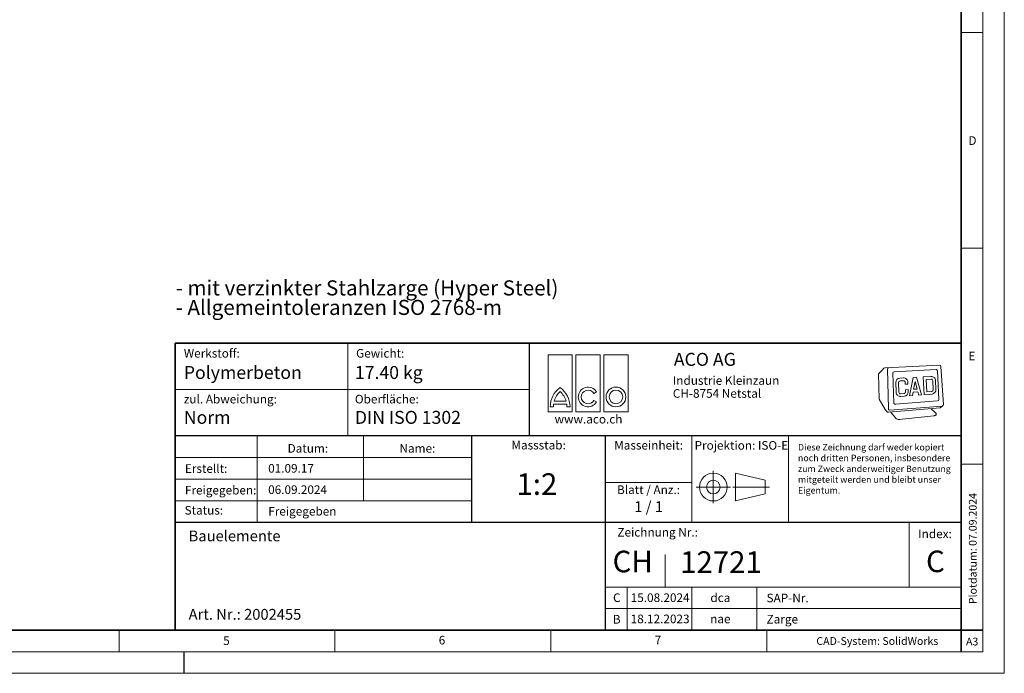
# Model space of a CAD drawing. Units: millimetres. Extents: x -447 to 420, y -446 to 297.
# Drawn here: x 192 to 420, y 0 to 151 of the extents above; entities that cross this region are included whole.
import ezdxf

# ---------------------------------------------------------------- set-up
doc = ezdxf.new("R2010")
doc.units = ezdxf.units.MM
doc.header["$PDSIZE"] = -1
doc.linetypes.add('CENTERX2', pattern=[20.32, 12.7, -2.54, 2.54, -2.54])
doc.styles.add('SLDTEXTSTYLE0', font='TXT', dxfattribs={"width": 0.605})
doc.styles.add('SLDTEXTSTYLE1', font='TXT', dxfattribs={"width": 0.75})
doc.styles.add('SLDTEXTSTYLE2', font='TXT', dxfattribs={"width": 0.563})

# ---------------------------------------------------------------- blocks, each defined once
blk = doc.blocks.new('SW_NOTE_0')
at = {"color": 0, "linetype": 'Continuous', "lineweight": 0, "insert": (7.47, 2.58), "char_height": 2, "attachment_point": 2, "style": 'SLDTEXTSTYLE0'}
blk.add_mtext('www.aco.ch', dxfattribs=at)
blk = doc.blocks.new('SW_NOTE_0_1')
at = {"color": 0, "linetype": 'Continuous', "lineweight": 0, "insert": (0, 3.87), "char_height": 3, "attachment_point": 1, "style": 'SLDTEXTSTYLE0'}
blk.add_mtext('ACO AG', dxfattribs=at)
blk = doc.blocks.new('SW_NOTE_0_2')
at = {"color": 0, "linetype": 'Continuous', "lineweight": 0, "char_height": 2, "attachment_point": 1, "style": 'SLDTEXTSTYLE0'}
for s, insert in [('Industrie Kleinzaun', (0, 2.58)), ('CH-8754 Netstal', (0, -0.42))]:
    blk.add_mtext(s, dxfattribs=dict(at, insert=insert))
blk = doc.blocks.new('ACO-Logo')
at = {"color": 179, "linetype": 'Continuous', "lineweight": 18}
for p, q in [((0, 16.17), (0, 2.94)), ((5.59, 16.17), (0, 16.17)), ((5.59, 2.94), (5.59, 16.17)), ((6.46, 16.17), (6.46, 2.94)), ((12.05, 16.17), (6.46, 16.17)), ((12.05, 2.94), (12.05, 16.17)), ((12.93, 2.94), (12.93, 16.17)), ((12.93, 16.17), (18.52, 16.17)), ((18.52, 16.17), (18.52, 2.94)), ((90.64, 13.74), (78.15, 13.15)), ((77.51, 12.77), (76.49, 11.76)), ((76.49, 11.76), (76.65, 5.87)), ((78.63, 12.88), (78.84, 3.65)), ((79.85, 11.93), (80.09, 4.98)), ((80.13, 12.24), (89.85, 12.76)), ((90.46, 5.79), (90.16, 12.47)), ((91.53, 4.63), (90.96, 13.46)), ((80.53, 9.73), (80.61, 7.48)), ((81.17, 9.75), (81.24, 7.5)), ((81.47, 10.76), (82.27, 10.81)), ((81.51, 10.13), (82.31, 10.17)), ((82.69, 9.82), (82.71, 9.37)), ((82.71, 9.35), (83.34, 9.39)), ((83.33, 9.84), (83.34, 9.39)), ((83.7, 6.67), (84.51, 10.93)), ((84.51, 10.93), (85.35, 10.97)), ((84.64, 8.19), (84.97, 9.97)), ((84.97, 9.97), (85.45, 8.24)), ((85.35, 10.97), (86.49, 6.88)), ((86.88, 11.07), (88.67, 11.16)), ((87.08, 6.93), (86.88, 11.07)), ((87.55, 10.46), (88.71, 10.53)), ((87.68, 7.61), (87.55, 10.46)), ((89.19, 8.08), (89.09, 10.18)), ((89.82, 8.11), (89.73, 10.21)), ((10.61, 7.22), (11.22, 7.57)), ((81.63, 7.15), (82.43, 7.21)), ((82.75, 8.08), (83.39, 8.12)), ((82.75, 8.08), (82.77, 7.58)), ((83.39, 8.12), (83.4, 7.61)), ((84.36, 6.72), (84.51, 7.54)), ((84.51, 7.54), (85.63, 7.61)), ((84.64, 8.19), (85.45, 8.24)), ((85.63, 7.61), (85.85, 6.83)), ((85.85, 6.83), (86.49, 6.88)), ((87.08, 6.93), (88.91, 7.07)), ((87.68, 7.61), (88.85, 7.7)), ((1.26, 4.73), (4.33, 4.73)), ((4.18, 5.43), (1.41, 5.43)), ((11.23, 5.26), (10.63, 5.62)), ((76.65, 5.87), (78.03, 3.52)), ((80.41, 4.7), (90.18, 5.48)), ((81.68, 6.51), (82.48, 6.58)), ((83.7, 6.67), (84.36, 6.72)), ((0, 2.94), (5.59, 2.94)), ((0.51, 4.09), (1.21, 4.09)), ((4.37, 4.09), (5.08, 4.09)), ((6.46, 2.94), (12.05, 2.94)), ((18.52, 2.94), (12.93, 2.94)), ((78.03, 3.52), (78.36, 3.14)), ((78.36, 3.14), (78.47, 3.02)), ((78.8, 2.89), (90.8, 3.85)), ((79.16, 3.36), (91.26, 4.31)), ((79.26, 2.93), (80.49, 1.53)), ((88.68, 3.68), (89.67, 2.79)), ((89.67, 2.79), (89.75, 2.72)), ((89.75, 2.72), (89.8, 2.67)), ((89.8, 2.67), (89.84, 2.6)), ((89.84, 2.6), (89.87, 2.52)), ((89.87, 2.52), (89.87, 2.31)), ((90.8, 3.85), (91.4, 4.35)), ((81.34, 1.2), (89.33, 2.05))]:
    blk.add_line(p, q, dxfattribs=at)
for radius in [2.28, 1.58]:
    blk.add_circle((15.72, 6.41), radius, dxfattribs=at)
for centre, radius, start, end in [((90.66, 13.44), 0.3, 3.7249, 92.6996), ((78.19, 12.35), 0.8, 92.6996, 148.2554), ((78.93, 12.89), 0.3, 92.6996, 181.273), ((80.15, 11.94), 0.3, 93.0418, 181.9349), ((89.86, 12.46), 0.3, 2.5148, 93.0418), ((81.53, 9.76), 1, 93.1134, 181.9415), ((81.53, 9.76), 0.363, 93.1134, 181.9415), ((82.33, 9.81), 1, 1.9415, 93.1134), ((82.33, 9.81), 0.363, 1.9415, 93.1134), ((88.73, 10.16), 1, 2.6542, 93.1134), ((88.73, 10.16), 0.363, 2.6542, 93.1134), ((6.13, 4.07), 5.62, 126.4236, 179.7474), ((6.13, 4.07), 4.91, 132.7321, 163.9341), ((-0.54, 4.07), 5.62, 0.2526, 53.5764), ((-0.54, 4.07), 4.91, 16.0659, 47.2679), ((9.26, 6.41), 2.28, 30.7309, 330), ((9.26, 6.41), 1.58, 31.0558, 330), ((81.61, 7.51), 1, 181.9415, 274.3987), ((81.61, 7.51), 0.363, 181.9415, 274.3987), ((82.4, 7.57), 0.363, 274.3987, 1.9415), ((82.4, 7.57), 1, 274.3987, 1.9415), ((88.83, 8.07), 0.363, 274.3987, 2.6542), ((88.83, 8.07), 1, 274.3987, 2.6542), ((6.13, 4.07), 4.91, 172.3058, 179.7113), ((-0.54, 4.07), 4.91, 0.2887, 7.6942), ((80.39, 4.99), 0.3, 181.9349, 274.6063), ((90.16, 5.78), 0.3, 274.6063, 2.5148), ((91.23, 4.61), 0.3, 274.4996, 3.7249), ((78.77, 3.29), 0.4, 221.0091, 274.5606), ((79.14, 3.65), 0.3, 181.273, 274.4996), ((89.77, 2.31), 0.0984, 332.3803, 4.9765), ((81.24, 2.19), 1, 221.4087, 276.0561), ((89.05, 4.1), 2.08, 277.7635, 279.1918), ((89.32, 2.43), 0.379, 279.1918, 281.4992), ((89.13, 3.35), 1.32, 281.4992, 285.2551), ((88.05, 7.32), 5.43, 285.2551, 287.1087), ((89.48, 2.66), 0.555, 287.1087, 303.6901), ((89.69, 2.35), 0.188, 303.6901, 332.3803)]:
    blk.add_arc(centre, radius, start, end, dxfattribs=at)
at = {"color": 7, "linetype": 'Continuous', "lineweight": 0}
for name, p in [('SW_NOTE_0_1', (29.12, 12.75)), ('SW_NOTE_0_2', (28.89, 8.64)), ('SW_NOTE_0', (1.9, -0.32))]:
    blk.add_blockref(name, p, dxfattribs=at)
blk = doc.blocks.new('SW_NOTE_0_3')
at = {"color": 0, "linetype": 'Continuous', "lineweight": 18, "char_height": 3.5, "attachment_point": 1, "style": 'SLDTEXTSTYLE1'}
for s, insert in [('- mit verzinkter Stahlzarge (Hyper Steel)', (0, 4.51)), ('- Allgemeintoleranzen ISO 2768-m', (0, -0.01))]:
    blk.add_mtext(s, dxfattribs=dict(at, insert=insert))
blk = doc.blocks.new('SW_NOTE_0_4')
at = {"color": 0, "linetype": 'Continuous', "lineweight": 0, "char_height": 1.5, "attachment_point": 1, "style": 'SLDTEXTSTYLE0'}
for s, insert in [('Diese Zeichnung darf weder kopiert', (0, 1.93)), ('noch dritten Personen, insbesondere', (0, -0.57)), ('zum Zweck anderweitiger Benutzung', (0, -3.07)), ('mitgeteilt werden und bleibt unser', (0, -5.57)), ('Eigentum.', (0, -8.07))]:
    blk.add_mtext(s, dxfattribs=dict(at, insert=insert))

msp = doc.modelspace()

# ---------------------------------------------------------------- linework, layer by layer
at = {"color": 7, "linetype": 'Continuous', "lineweight": 18}
for p, q in [((420, 0), (420, 297)), ((415, 292), (415, 5)), ((410, 148.5), (415, 148.5)), ((410, 98.5), (415, 98.5)), ((268, 76.5), (268, 55)), ((228, 65.75), (310, 65.75)), ((228, 55), (410, 55)), ((410, 55), (228, 55)), ((247, 55), (247, 35)), ((271.6, 55), (271.6, 40)), ((347.6611, 35), (347.6611, 55)), ((370.0572, 55.012), (370.0572, 35)), ((228, 50), (296.6, 50)), ((410, 48.5), (415, 48.5)), ((357.7662, 46.372), (357.7662, 39.9353)), ((364.6059, 44.7376), (357.7662, 46.372)), ((296.6, 45), (228, 45)), ((347.6611, 44.2134), (327.6611, 44.2134)), ((364.6059, 44.7376), (364.6059, 41.5697)), ((357.7662, 39.9353), (364.6059, 41.5697)), ((228, 40), (296.6, 40)), ((398, 35), (398, 20)), ((341.4855, 20), (341.4855, 27.5647)), ((327.6611, 20), (410, 20)), ((332.6611, 20), (332.6611, 10)), ((347.6611, 20), (347.6611, 10)), ((362.6611, 20), (362.6611, 10)), ((410, 15), (327.6611, 15)), ((215, 10), (215, 5)), ((265, 10), (265, 5)), ((315, 10), (315, 5)), ((365, 10), (365, 5)), ((15, 5), (415, 5)), ((0, 0), (420, 0))]:
    msp.add_line(p, q, dxfattribs=at)
at = {"color": 7, "linetype": 'Continuous', "lineweight": 35}
for p, q in [((410, 5), (410, 287)), ((228, 76.5), (228, 10)), ((228, 76.5), (410, 76.5)), ((20, 10), (415, 10))]:
    msp.add_line(p, q, dxfattribs=at)
at = {"color": 7, "linetype": 'Continuous', "lineweight": 25}
for p, q in [((310, 76.5), (310, 55)), ((410, 55), (228, 55)), ((296.6, 55), (296.6, 35)), ((327.6611, 10), (327.6611, 55)), ((228, 35), (410, 35))]:
    msp.add_line(p, q, dxfattribs=at)
at = {"color": 7, "linetype": 'CENTERX2', "lineweight": 18}
for p, q in [((352.6175, 46.908), (352.6175, 39.4622)), ((348.624, 43.1537), (356.6109, 43.1537)), ((357.1289, 43.1537), (365.6255, 43.1537))]:
    msp.add_line(p, q, dxfattribs=at)
msp.add_line((230, 5), (230, 0))
at = {"color": 7, "linetype": 'Continuous', "lineweight": 18}
for radius in [3.2183, 1.584]:
    msp.add_circle((352.6175, 43.1537), radius, dxfattribs=at)
msp.add_point((410, 10))

# ---------------------------------------------------------------- block references
at = {"color": 179, "linetype": 'Continuous', "lineweight": 18}
msp.add_blockref('SW_NOTE_0_3', (228.1119, 86.5557), dxfattribs=at)
at = {"color": 7, "linetype": 'Continuous'}
msp.add_blockref('ACO-Logo', (314.3511, 57.6366), dxfattribs=at)
at = {"color": 7, "linetype": 'Continuous', "lineweight": 0}
msp.add_blockref('SW_NOTE_0_4', (372.2204, 51.2203), dxfattribs=at)

# ---------------------------------------------------------------- texts
at = {"color": 7, "linetype": 'Continuous', "lineweight": 18}
for s, insert, char_height, attachment_point, style in [('D', (412.6234, 124.4518), 2, 2, 'SLDTEXTSTYLE0'), ('Werkstoff:', (230, 75.1611), 2, 1, 'SLDTEXTSTYLE0'), ('Gewicht:', (269.898, 75.1611), 2, 1, 'SLDTEXTSTYLE0'), ('E', (412.5161, 74.5096), 2, 2, 'SLDTEXTSTYLE0'), ('Polymerbeton', (230, 71.2122), 3, 1, 'SLDTEXTSTYLE0'), ('17.40 kg', (269.6126, 71.2122), 3, 1, 'SLDTEXTSTYLE0'), ('zul. Abweichung:', (230, 64.5423), 2, 1, 'SLDTEXTSTYLE0'), ('Oberfläche:', (269.6126, 64.5423), 2, 1, 'SLDTEXTSTYLE0'), ('Norm', (230, 60.8119), 3, 1, 'SLDTEXTSTYLE0'), ('DIN ISO 1302', (269.6126, 60.8119), 3, 1, 'SLDTEXTSTYLE0'), ('Datum:', (254.0355, 53.1295), 2, 1, 'SLDTEXTSTYLE0'), ('Name:', (279.9349, 53.1361), 2, 1, 'SLDTEXTSTYLE0'), ('Massstab:', (312.1625, 53.8816), 2, 2, 'SLDTEXTSTYLE0'), ('Masseinheit:', (337.6324, 53.8554), 2, 2, 'SLDTEXTSTYLE0'), ('Projektion: ISO-E', (348.2746, 53.8191), 2, 1, 'SLDTEXTSTYLE0'), ('Erstellt:', (230.2614, 48.4499), 2, 1, 'SLDTEXTSTYLE0'), ('01.09.17', (249.5285, 48.4989), 2, 1, 'SLDTEXTSTYLE0'), ('1:2', (311.7649, 46.349), 5, 2, 'SLDTEXTSTYLE0'), ('Freigegeben:', (230.2614, 43.4434), 2, 1, 'SLDTEXTSTYLE0'), ('06.09.2024', (249.5285, 43.5603), 2, 1, 'SLDTEXTSTYLE0'), ('Blatt / Anz.:', (337.6114, 43.5452), 2, 2, 'SLDTEXTSTYLE0'), ('Status:', (230.1851, 38.7794), 2, 1, 'SLDTEXTSTYLE0'), ('1 / 1', (337.6348, 39.8697), 2.5, 2, 'SLDTEXTSTYLE2'), ('Freigegeben', (249.5568, 38.5582), 2, 1, 'SLDTEXTSTYLE0'), ('Bauelemente', (231.116, 33.0905), 2.5, 1, 'SLDTEXTSTYLE0'), ('Zeichnung Nr.:', (330.407, 33.6926), 2, 1, 'SLDTEXTSTYLE0'), ('Index:', (403.9553, 33.3249), 2, 2, 'SLDTEXTSTYLE0'), ('CH', (329.2896, 28.4139), 5, 1, 'SLDTEXTSTYLE0'), ('12721', (344.9268, 28.2773), 5, 1, 'SLDTEXTSTYLE0'), ('C', (404.0455, 28.4395), 5, 2, 'SLDTEXTSTYLE0'), ('C', (330.2618, 18.5245), 2, 2, 'SLDTEXTSTYLE0'), ('15.08.2024', (340.3029, 18.5246), 2, 2, 'SLDTEXTSTYLE0'), ('dca', (354.2454, 18.5246), 2, 2, 'SLDTEXTSTYLE0'), ('SAP-Nr.', (364.9469, 18.4594), 2, 1, 'SLDTEXTSTYLE0'), ('Art. Nr.: 2002455', (231.1132, 14.9211), 2.5, 1, 'SLDTEXTSTYLE0'), ('B', (330.2495, 13.5245), 2, 2, 'SLDTEXTSTYLE0'), ('18.12.2023', (340.2988, 13.6069), 2, 2, 'SLDTEXTSTYLE0'), ('nae', (354.2413, 13.6069), 2, 2, 'SLDTEXTSTYLE0'), ('Zarge', (364.9469, 13.5417), 2, 1, 'SLDTEXTSTYLE0'), ('5', (239.875, 8.5638), 2, 2, 'SLDTEXTSTYLE0'), ('6', (289.7886, 8.6885), 2, 2, 'SLDTEXTSTYLE0'), ('7', (339.8003, 8.7205), 2, 2, 'SLDTEXTSTYLE0'), ('CAD-System: SolidWorks', (390.5946, 8.3847), 1.8, 2, 'SLDTEXTSTYLE0'), ('A3', (412.5579, 8.255), 1.8, 2, 'SLDTEXTSTYLE0')]:
    msp.add_mtext(s, dxfattribs=dict(at, insert=insert, char_height=char_height, attachment_point=attachment_point, style=style))
at = {"color": 7, "linetype": 'Continuous', "lineweight": 18, "insert": (411.7953, 41.7864), "char_height": 1.8, "attachment_point": 3, "rotation": 90, "style": 'SLDTEXTSTYLE0'}
msp.add_mtext('Plotdatum: 07.09.2024', dxfattribs=at)

doc.saveas('drawing.dxf')
